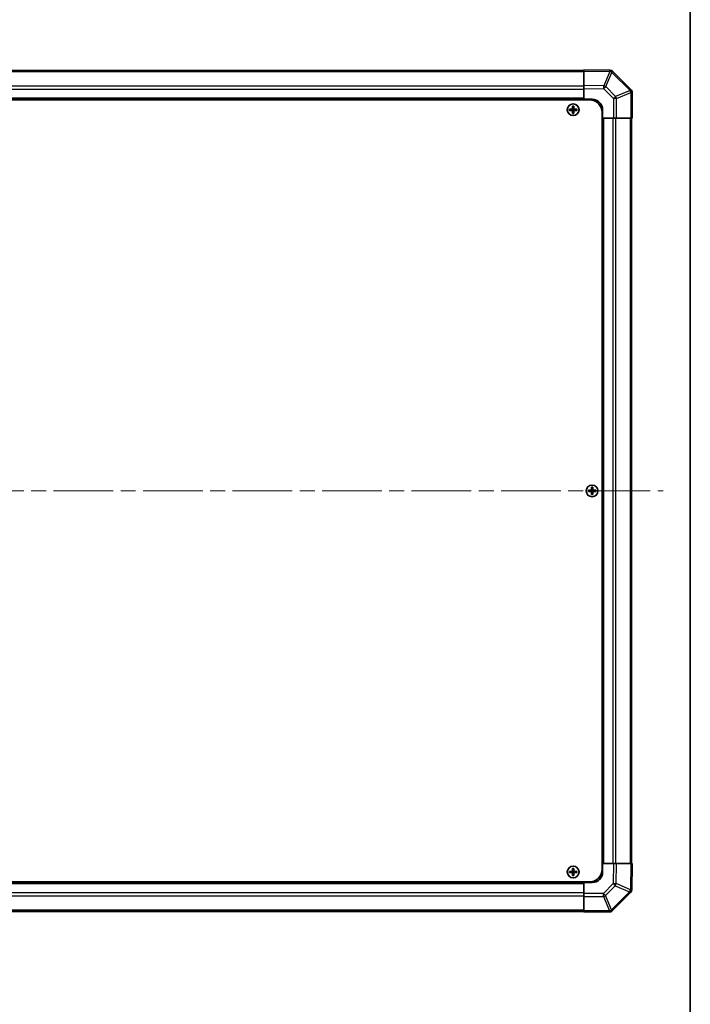
# Model space of a CAD drawing. Units: millimetres. Extents: x 72 to 10103, y 40 to 1726.
# Drawn here: x 4065 to 4383, y 817 to 1284 of the extents above; entities that cross this region are included whole.
import ezdxf

# ---------------------------------------------------------------- set-up
doc = ezdxf.new("R2010")
doc.units = ezdxf.units.MM
doc.header["$LTSCALE"] = 5
doc.linetypes.add('CHAIN', pattern=[0.3543, 0.2362, -0.0295, 0.0591, -0.0295])
for name, color, linetype, lineweight in [('Border (ISO)', 7, 'Continuous', 35), ('Centerline (ISO)', 131, 'Continuous', 18), ('Visible (ISO)', 7, 'Continuous', 35), ('Visible Narrow (ISO)', 7, 'Continuous', 25)]:
    doc.layers.add(name, color=color, linetype=linetype, lineweight=lineweight)

# ---------------------------------------------------------------- blocks, each defined once
blk = doc.blocks.new('図面枠 tk図枠')
at = {"layer": 'Border (ISO)'}
blk.add_line((405.5, 289), (405.5, 8), dxfattribs=at)

msp = doc.modelspace()

# ---------------------------------------------------------------- linework, layer by layer
at = {"layer": 'Centerline (ISO)', "linetype": 'CHAIN', "ltscale": 23.990969}
msp.add_line((3741.1851, 1060.6199), (4370.5851, 1060.6199), dxfattribs=at)
at = {"layer": 'Visible (ISO)'}
for p, q in [((4332.8851, 1260.3199), (3778.8851, 1260.3199)), ((4332.8851, 1260.0342), (4332.8851, 1260.6199)), ((4345.2846, 1260.4034), (4332.8851, 1260.6199)), ((4332.8851, 1260.0342), (4332.8851, 1253.2043)), ((4345.3081, 1260.403), (4345.2846, 1260.4034)), ((4355.2927, 1251.2122), (4346.6874, 1259.8175)), ((4332.8851, 1251.7903), (4332.8851, 1253.2043)), ((4332.8851, 1246.6199), (4332.8851, 1251.7903)), ((4355.2993, 1251.2057), (4355.2927, 1251.2122)), ((4355.8851, 1237.6199), (4355.8851, 1249.7914)), ((3776.1351, 1246.3699), (4335.6351, 1246.3699)), ((3778.8851, 1246.6199), (4332.8851, 1246.6199)), ((4332.8851, 1246.3699), (4332.8851, 1246.6199)), ((4332.8851, 1246.3699), (4332.8851, 1246.6199)), ((4332.8851, 1246.6199), (4336.8851, 1246.6199)), ((4326.1532, 1241.9017), (4326.2226, 1241.8324)), ((4326.1532, 1241.338), (4326.2226, 1241.4074)), ((4327.3851, 1241.8324), (4326.2226, 1241.8324)), ((4326.2226, 1241.8324), (4326.3107, 1241.7442)), ((4326.2226, 1241.8324), (4326.2226, 1241.4074)), ((4326.2226, 1241.4074), (4326.3107, 1241.4955)), ((4326.2226, 1241.4074), (4327.3851, 1241.4074)), ((4327.3851, 1241.7442), (4326.3107, 1241.7442)), ((4326.3107, 1241.7442), (4326.3107, 1241.4955)), ((4326.3107, 1241.4955), (4327.3851, 1241.4955)), ((4327.6032, 1243.3517), (4327.6726, 1243.2824)), ((4327.6032, 1239.888), (4327.6726, 1239.9574)), ((4328.0976, 1243.2824), (4327.6726, 1243.2824)), ((4327.6726, 1243.2824), (4327.7607, 1243.1942)), ((4327.6726, 1243.2824), (4327.6726, 1242.1199)), ((4327.6726, 1241.1199), (4327.6726, 1239.9574)), ((4327.6726, 1239.9574), (4327.7607, 1240.0455)), ((4327.6726, 1239.9574), (4328.0976, 1239.9574)), ((4328.0094, 1243.1942), (4327.7607, 1243.1942)), ((4327.7607, 1243.1942), (4327.7607, 1242.1199)), ((4327.7607, 1241.1199), (4327.7607, 1240.0455)), ((4327.7607, 1240.0455), (4328.0094, 1240.0455)), ((4328.0976, 1243.2824), (4328.0094, 1243.1942)), ((4328.0094, 1242.1199), (4328.0094, 1243.1942)), ((4328.0094, 1240.0455), (4328.0094, 1241.1199)), ((4328.0976, 1239.9574), (4328.0094, 1240.0455)), ((4328.1669, 1243.3517), (4328.0976, 1243.2824)), ((4328.0976, 1242.1199), (4328.0976, 1243.2824)), ((4328.0976, 1239.9574), (4328.0976, 1241.1199)), ((4328.1669, 1239.888), (4328.0976, 1239.9574)), ((4329.5476, 1241.8324), (4328.3851, 1241.8324)), ((4329.4594, 1241.7442), (4328.3851, 1241.7442)), ((4328.3851, 1241.4955), (4329.4594, 1241.4955)), ((4328.3851, 1241.4074), (4329.5476, 1241.4074)), ((4329.5476, 1241.8324), (4329.4594, 1241.7442)), ((4329.4594, 1241.4955), (4329.4594, 1241.7442)), ((4329.5476, 1241.4074), (4329.4594, 1241.4955)), ((4329.6169, 1241.9017), (4329.5476, 1241.8324)), ((4329.5476, 1241.4074), (4329.5476, 1241.8324)), ((4329.6169, 1241.338), (4329.5476, 1241.4074)), ((4341.6351, 1240.3699), (4341.6351, 880.8699)), ((4341.8851, 1241.6199), (4341.8851, 1237.6199)), ((4341.8851, 1237.6199), (4341.6351, 1237.6199)), ((4341.8851, 1237.6199), (4341.6351, 1237.6199)), ((4341.8851, 1237.6199), (4341.8851, 883.6199)), ((4347.0682, 1237.6199), (4341.8851, 1237.6199)), ((4348.4598, 1237.6199), (4347.0682, 1237.6199)), ((4348.4598, 1237.6199), (4355.3116, 1237.6199)), ((4355.8851, 1237.6199), (4355.3116, 1237.6199)), ((4355.5851, 883.6199), (4355.5851, 1237.6199)), ((4336.6032, 1062.3517), (4336.6726, 1062.2824)), ((4337.0976, 1062.2824), (4336.6726, 1062.2824)), ((4336.6726, 1062.2824), (4336.7607, 1062.1942)), ((4336.6726, 1062.2824), (4336.6726, 1061.1199)), ((4337.0094, 1062.1942), (4336.7607, 1062.1942)), ((4336.7607, 1062.1942), (4336.7607, 1061.1199)), ((4337.0976, 1062.2824), (4337.0094, 1062.1942)), ((4337.0094, 1061.1199), (4337.0094, 1062.1942)), ((4337.1669, 1062.3517), (4337.0976, 1062.2824)), ((4337.0976, 1061.1199), (4337.0976, 1062.2824)), ((4335.1532, 1060.9017), (4335.2226, 1060.8324)), ((4335.1532, 1060.338), (4335.2226, 1060.4074)), ((4336.3851, 1060.8324), (4335.2226, 1060.8324)), ((4335.2226, 1060.8324), (4335.3107, 1060.7442)), ((4335.2226, 1060.8324), (4335.2226, 1060.4074)), ((4335.2226, 1060.4074), (4335.3107, 1060.4955)), ((4335.2226, 1060.4074), (4336.3851, 1060.4074)), ((4336.3851, 1060.7442), (4335.3107, 1060.7442)), ((4335.3107, 1060.7442), (4335.3107, 1060.4955)), ((4335.3107, 1060.4955), (4336.3851, 1060.4955)), ((4336.6032, 1058.888), (4336.6726, 1058.9574)), ((4336.6726, 1060.1199), (4336.6726, 1058.9574)), ((4336.6726, 1058.9574), (4336.7607, 1059.0455)), ((4336.6726, 1058.9574), (4337.0976, 1058.9574)), ((4336.7607, 1060.1199), (4336.7607, 1059.0455)), ((4336.7607, 1059.0455), (4337.0094, 1059.0455)), ((4337.0094, 1059.0455), (4337.0094, 1060.1199)), ((4337.0976, 1058.9574), (4337.0094, 1059.0455)), ((4337.0976, 1058.9574), (4337.0976, 1060.1199)), ((4337.1669, 1058.888), (4337.0976, 1058.9574)), ((4338.5476, 1060.8324), (4337.3851, 1060.8324)), ((4338.4594, 1060.7442), (4337.3851, 1060.7442)), ((4337.3851, 1060.4955), (4338.4594, 1060.4955)), ((4337.3851, 1060.4074), (4338.5476, 1060.4074)), ((4338.5476, 1060.8324), (4338.4594, 1060.7442)), ((4338.4594, 1060.4955), (4338.4594, 1060.7442)), ((4338.5476, 1060.4074), (4338.4594, 1060.4955)), ((4338.6169, 1060.9017), (4338.5476, 1060.8324)), ((4338.5476, 1060.4074), (4338.5476, 1060.8324)), ((4338.6169, 1060.338), (4338.5476, 1060.4074)), ((4326.1532, 879.9017), (4326.2226, 879.8324)), ((4326.1532, 879.338), (4326.2226, 879.4074)), ((4327.3851, 879.8324), (4326.2226, 879.8324)), ((4326.2226, 879.8324), (4326.3107, 879.7442)), ((4326.2226, 879.8324), (4326.2226, 879.4074)), ((4326.2226, 879.4074), (4326.3107, 879.4955)), ((4326.2226, 879.4074), (4327.3851, 879.4074)), ((4327.3851, 879.7442), (4326.3107, 879.7442)), ((4326.3107, 879.7442), (4326.3107, 879.4955)), ((4326.3107, 879.4955), (4327.3851, 879.4955)), ((4327.6032, 881.3517), (4327.6726, 881.2824)), ((4328.0976, 881.2824), (4327.6726, 881.2824)), ((4327.6726, 881.2824), (4327.7607, 881.1942)), ((4327.6726, 881.2824), (4327.6726, 880.1199)), ((4328.0094, 881.1942), (4327.7607, 881.1942)), ((4327.7607, 881.1942), (4327.7607, 880.1199)), ((4328.0976, 881.2824), (4328.0094, 881.1942)), ((4328.0094, 880.1199), (4328.0094, 881.1942)), ((4328.1669, 881.3517), (4328.0976, 881.2824)), ((4328.0976, 880.1199), (4328.0976, 881.2824)), ((4329.5476, 879.8324), (4328.3851, 879.8324)), ((4329.4594, 879.7442), (4328.3851, 879.7442)), ((4328.3851, 879.4955), (4329.4594, 879.4955)), ((4328.3851, 879.4074), (4329.5476, 879.4074)), ((4329.5476, 879.8324), (4329.4594, 879.7442)), ((4329.4594, 879.4955), (4329.4594, 879.7442)), ((4329.5476, 879.4074), (4329.4594, 879.4955)), ((4329.6169, 879.9017), (4329.5476, 879.8324)), ((4329.5476, 879.4074), (4329.5476, 879.8324)), ((4329.6169, 879.338), (4329.5476, 879.4074)), ((4341.6351, 883.6199), (4341.8851, 883.6199)), ((4341.6351, 883.6199), (4341.8851, 883.6199)), ((4341.8851, 883.6199), (4341.8851, 879.6199)), ((4341.8851, 883.6199), (4347.0555, 883.6199)), ((4347.0555, 883.6199), (4348.4695, 883.6199)), ((4355.2994, 883.6199), (4348.4695, 883.6199)), ((4355.2994, 883.6199), (4355.8851, 883.6199)), ((4355.6686, 871.2204), (4355.8851, 883.6199)), ((3776.1351, 874.8699), (4335.6351, 874.8699)), ((4332.8851, 874.6199), (3778.8851, 874.6199)), ((4327.6032, 877.888), (4327.6726, 877.9574)), ((4327.6726, 879.1199), (4327.6726, 877.9574)), ((4327.6726, 877.9574), (4327.7607, 878.0455)), ((4327.6726, 877.9574), (4328.0976, 877.9574)), ((4327.7607, 879.1199), (4327.7607, 878.0455)), ((4327.7607, 878.0455), (4328.0094, 878.0455)), ((4328.0094, 878.0455), (4328.0094, 879.1199)), ((4328.0976, 877.9574), (4328.0094, 878.0455)), ((4328.0976, 877.9574), (4328.0976, 879.1199)), ((4328.1669, 877.888), (4328.0976, 877.9574)), ((4332.8851, 874.6199), (4332.8851, 874.8699)), ((4332.8851, 874.6199), (4332.8851, 874.8699)), ((4336.8851, 874.6199), (4332.8851, 874.6199)), ((4332.8851, 869.4368), (4332.8851, 874.6199)), ((4346.4774, 861.2122), (4355.0828, 869.8175)), ((4355.6682, 871.1969), (4355.6686, 871.2204)), ((4332.8851, 868.0452), (4332.8851, 869.4368)), ((4332.8851, 868.0452), (4332.8851, 861.1934)), ((3778.8851, 860.9199), (4332.8851, 860.9199)), ((4332.8851, 860.6199), (4332.8851, 861.1934)), ((4332.8851, 860.6199), (4345.0567, 860.6199)), ((4346.4709, 861.2057), (4346.4774, 861.2122))]:
    msp.add_line(p, q, dxfattribs=at)
for centre in [(4327.8851, 1241.6199), (4336.8851, 1060.6199), (4327.8851, 879.6199)]:
    msp.add_circle(centre, 2.7832, dxfattribs=at)
for centre, radius, start, end in [((4345.2732, 1258.4033), 2, 45, 89), ((4353.8851, 1249.7914), 2, 0, 45), ((4335.6351, 1240.3699), 6, 0, 90), ((4336.8851, 1241.6199), 5, 0, 90), ((4327.3851, 1242.1199), 0.3757, 270, 0), ((4327.3851, 1242.1199), 0.2875, 270, 0), ((4327.3851, 1241.1199), 0.3757, 0, 90), ((4327.3851, 1241.1199), 0.2875, 0, 90), ((4328.3851, 1242.1199), 0.3757, 180, 270), ((4328.3851, 1241.1199), 0.3757, 90, 180), ((4328.3851, 1242.1199), 0.2875, 180, 270), ((4328.3851, 1241.1199), 0.2875, 90, 180), ((4336.3851, 1061.1199), 0.3757, 270, 0), ((4336.3851, 1061.1199), 0.2875, 270, 0), ((4336.3851, 1060.1199), 0.3757, 0, 90), ((4336.3851, 1060.1199), 0.2875, 0, 90), ((4337.3851, 1061.1199), 0.3757, 180, 270), ((4337.3851, 1060.1199), 0.3757, 90, 180), ((4337.3851, 1061.1199), 0.2875, 180, 270), ((4337.3851, 1060.1199), 0.2875, 90, 180), ((4327.3851, 880.1199), 0.3757, 270, 0), ((4327.3851, 880.1199), 0.2875, 270, 0), ((4327.3851, 879.1199), 0.3757, 0, 90), ((4327.3851, 879.1199), 0.2875, 0, 90), ((4328.3851, 880.1199), 0.3757, 180, 270), ((4328.3851, 879.1199), 0.3757, 90, 180), ((4328.3851, 880.1199), 0.2875, 180, 270), ((4328.3851, 879.1199), 0.2875, 90, 180), ((4335.6351, 880.8699), 6, 270, 0), ((4336.8851, 879.6199), 5, 270, 0), ((4353.6685, 871.2318), 2, 315, 359), ((4345.0567, 862.6199), 2, 270, 315)]:
    msp.add_arc(centre, radius, start, end, dxfattribs=at)
for centre, major_axis, start_param, end_param in [((4326.8022, 1241.6199), (0, 7.4512), 1.53295937, 1.60863328), ((4327.8851, 1241.2638), (7.5216, 0), 1.63732037, 1.80313234), ((4327.8851, 1241.9759), (-7.5216, 0), 1.33846031, 1.50427228), ((4328.2412, 1241.6199), (0, 7.5216), 1.33846031, 1.50427228), ((4328.2412, 1241.6199), (0, 7.5216), 1.63732037, 1.80313234), ((4327.8851, 1242.7028), (7.4512, 0), 1.53295937, 1.60863328), ((4327.8851, 1240.537), (-7.4512, 0), 1.53295937, 1.60863328), ((4327.529, 1241.6199), (0, -7.5216), 1.63732037, 1.80313234), ((4327.529, 1241.6199), (0, -7.5216), 1.33846031, 1.50427228), ((4327.8851, 1241.2638), (7.5216, 0), 1.33846031, 1.50427228), ((4327.8851, 1241.9759), (-7.5216, 0), 1.63732037, 1.80313234), ((4328.968, 1241.6199), (0, -7.4512), 1.53295937, 1.60863328), ((4337.2412, 1060.6199), (0, 7.5216), 1.33846031, 1.50427228), ((4336.8851, 1061.7028), (7.4512, 0), 1.53295937, 1.60863328), ((4336.529, 1060.6199), (0, -7.5216), 1.63732037, 1.80313234), ((4335.8022, 1060.6199), (0, 7.4512), 1.53295937, 1.60863328), ((4336.8851, 1060.2638), (7.5216, 0), 1.63732037, 1.80313234), ((4336.8851, 1060.9759), (-7.5216, 0), 1.33846031, 1.50427228), ((4337.2412, 1060.6199), (0, 7.5216), 1.63732037, 1.80313234), ((4336.8851, 1059.537), (-7.4512, 0), 1.53295937, 1.60863328), ((4336.529, 1060.6199), (0, -7.5216), 1.33846031, 1.50427228), ((4336.8851, 1060.2638), (7.5216, 0), 1.33846031, 1.50427228), ((4336.8851, 1060.9759), (-7.5216, 0), 1.63732037, 1.80313234), ((4337.968, 1060.6199), (0, -7.4512), 1.53295937, 1.60863328), ((4326.8022, 879.6199), (0, 7.4512), 1.53295937, 1.60863328), ((4327.8851, 879.2638), (7.5216, 0), 1.63732037, 1.80313234), ((4327.8851, 879.9759), (-7.5216, 0), 1.33846031, 1.50427228), ((4328.2412, 879.6199), (0, 7.5216), 1.33846031, 1.50427228), ((4327.8851, 880.7028), (7.4512, 0), 1.53295937, 1.60863328), ((4327.529, 879.6199), (0, -7.5216), 1.63732037, 1.80313234), ((4327.8851, 879.2638), (7.5216, 0), 1.33846031, 1.50427228), ((4327.8851, 879.9759), (-7.5216, 0), 1.63732037, 1.80313234), ((4328.968, 879.6199), (0, -7.4512), 1.53295937, 1.60863328), ((4328.2412, 879.6199), (0, 7.5216), 1.63732037, 1.80313234), ((4327.8851, 878.537), (-7.4512, 0), 1.53295937, 1.60863328), ((4327.529, 879.6199), (0, -7.5216), 1.33846031, 1.50427228)]:
    msp.add_ellipse(centre, major_axis=major_axis, ratio=0.08715574, start_param=start_param, end_param=end_param, dxfattribs=at)
for points in [[(4327.3851, 1241.9179), (4327.4104, 1241.918), (4327.4373, 1241.9232), (4327.487, 1241.9439), (4327.5096, 1241.9595), (4327.5455, 1241.9953), (4327.561, 1242.018), (4327.5817, 1242.0676), (4327.5869, 1242.0946), (4327.5871, 1242.1199)], [(4327.5871, 1241.1199), (4327.5869, 1241.1452), (4327.5817, 1241.1721), (4327.561, 1241.2218), (4327.5455, 1241.2444), (4327.5096, 1241.2803), (4327.487, 1241.2958), (4327.4373, 1241.3165), (4327.4104, 1241.3217), (4327.3851, 1241.3218)], [(4328.1831, 1242.1199), (4328.1833, 1242.0946), (4328.1884, 1242.0676), (4328.2091, 1242.018), (4328.2247, 1241.9953), (4328.2605, 1241.9595), (4328.2832, 1241.9439), (4328.3328, 1241.9232), (4328.3598, 1241.918), (4328.3851, 1241.9179)], [(4328.3851, 1241.3218), (4328.3598, 1241.3217), (4328.3328, 1241.3165), (4328.2832, 1241.2958), (4328.2605, 1241.2803), (4328.2247, 1241.2444), (4328.2091, 1241.2218), (4328.1884, 1241.1721), (4328.1833, 1241.1452), (4328.1831, 1241.1199)], [(4336.3851, 1060.9179), (4336.4104, 1060.918), (4336.4373, 1060.9232), (4336.487, 1060.9439), (4336.5096, 1060.9595), (4336.5455, 1060.9953), (4336.561, 1061.018), (4336.5817, 1061.0676), (4336.5869, 1061.0946), (4336.5871, 1061.1199)], [(4336.5871, 1060.1199), (4336.5869, 1060.1452), (4336.5817, 1060.1721), (4336.561, 1060.2218), (4336.5455, 1060.2444), (4336.5096, 1060.2803), (4336.487, 1060.2958), (4336.4373, 1060.3165), (4336.4104, 1060.3217), (4336.3851, 1060.3218)], [(4337.1831, 1061.1199), (4337.1833, 1061.0946), (4337.1884, 1061.0676), (4337.2091, 1061.018), (4337.2247, 1060.9953), (4337.2605, 1060.9595), (4337.2832, 1060.9439), (4337.3328, 1060.9232), (4337.3598, 1060.918), (4337.3851, 1060.9179)], [(4337.3851, 1060.3218), (4337.3598, 1060.3217), (4337.3328, 1060.3165), (4337.2832, 1060.2958), (4337.2605, 1060.2803), (4337.2247, 1060.2444), (4337.2091, 1060.2218), (4337.1884, 1060.1721), (4337.1833, 1060.1452), (4337.1831, 1060.1199)], [(4327.3851, 879.9179), (4327.4104, 879.918), (4327.4373, 879.9232), (4327.487, 879.9439), (4327.5096, 879.9595), (4327.5455, 879.9953), (4327.561, 880.018), (4327.5817, 880.0676), (4327.5869, 880.0946), (4327.5871, 880.1199)], [(4327.5871, 879.1199), (4327.5869, 879.1452), (4327.5817, 879.1721), (4327.561, 879.2218), (4327.5455, 879.2444), (4327.5096, 879.2803), (4327.487, 879.2958), (4327.4373, 879.3165), (4327.4104, 879.3217), (4327.3851, 879.3218)], [(4328.1831, 880.1199), (4328.1833, 880.0946), (4328.1884, 880.0676), (4328.2091, 880.018), (4328.2247, 879.9953), (4328.2605, 879.9595), (4328.2832, 879.9439), (4328.3328, 879.9232), (4328.3598, 879.918), (4328.3851, 879.9179)], [(4328.3851, 879.3218), (4328.3598, 879.3217), (4328.3328, 879.3165), (4328.2832, 879.2958), (4328.2605, 879.2803), (4328.2247, 879.2444), (4328.2091, 879.2218), (4328.1884, 879.1721), (4328.1833, 879.1452), (4328.1831, 879.1199)]]:
    msp.add_open_spline(points, degree=3, knots=[0.0307191633, 0.0307191633, 0.0307191633, 0.0307191633, 0.0383195288, 0.0383195288, 0.0459198942, 0.0459198942, 0.0535202597, 0.0535202597, 0.0611206252, 0.0611206252, 0.0611206252, 0.0611206252], dxfattribs=at)
at = {"layer": 'Visible Narrow (ISO)'}
for p, q in [((3778.8851, 1259.7341), (4332.8851, 1259.7341)), ((4332.8851, 1260.0342), (4345.299, 1259.8175)), ((4345.299, 1259.8175), (4342.4212, 1253.0379)), ((4343.3903, 1252.618), (4346.2681, 1259.3976)), ((4346.2681, 1259.3976), (4346.2916, 1259.3972)), ((4346.2916, 1259.3972), (4354.8969, 1250.7919)), ((4332.8851, 1252.9057), (3778.8851, 1252.9057)), ((3778.8851, 1251.4914), (4332.8851, 1251.4914)), ((4342.4212, 1253.0379), (4332.8851, 1253.2043)), ((4332.8851, 1251.7903), (4342.4068, 1251.6241)), ((4342.4068, 1251.6241), (4347.0682, 1246.9626)), ((4348.0517, 1247.9565), (4343.3903, 1252.618)), ((4354.8969, 1250.7919), (4348.0517, 1247.9565)), ((4348.4598, 1246.9626), (4355.305, 1249.798)), ((4355.305, 1249.798), (4355.3116, 1249.7914)), ((4355.3116, 1249.7914), (4355.3116, 1237.6199)), ((4355.8851, 1249.7914), (4355.3116, 1249.7914)), ((4332.8851, 1247.1199), (3778.8851, 1247.1199)), ((4347.0682, 1246.9626), (4347.0682, 1237.6199)), ((4348.4598, 1246.9626), (4347.0682, 1246.9626)), ((4348.4598, 1237.6199), (4348.4598, 1246.9626)), ((4327.3851, 1241.9179), (4327.3851, 1241.8324)), ((4327.3851, 1241.8324), (4327.3851, 1241.7442)), ((4327.3851, 1241.4074), (4327.3851, 1241.4955)), ((4327.3851, 1241.3218), (4327.3851, 1241.4074)), ((4327.5871, 1242.1199), (4327.6726, 1242.1199)), ((4327.5871, 1241.1199), (4327.6726, 1241.1199)), ((4327.6726, 1242.1199), (4327.7607, 1242.1199)), ((4327.6726, 1241.1199), (4327.7607, 1241.1199)), ((4328.0976, 1242.1199), (4328.0094, 1242.1199)), ((4328.0976, 1241.1199), (4328.0094, 1241.1199)), ((4328.1831, 1242.1199), (4328.0976, 1242.1199)), ((4328.1831, 1241.1199), (4328.0976, 1241.1199)), ((4328.3851, 1241.9179), (4328.3851, 1241.8324)), ((4328.3851, 1241.8324), (4328.3851, 1241.7442)), ((4328.3851, 1241.4074), (4328.3851, 1241.4955)), ((4328.3851, 1241.3218), (4328.3851, 1241.4074)), ((4342.3851, 883.6199), (4342.3851, 1237.6199)), ((4346.7567, 1237.6199), (4346.7567, 883.6199)), ((4348.1709, 883.6199), (4348.1709, 1237.6199)), ((4354.9993, 1237.6199), (4354.9993, 883.6199)), ((4336.3851, 1060.9179), (4336.3851, 1060.8324)), ((4336.3851, 1060.8324), (4336.3851, 1060.7442)), ((4336.3851, 1060.4074), (4336.3851, 1060.4955)), ((4336.3851, 1060.3218), (4336.3851, 1060.4074)), ((4336.5871, 1061.1199), (4336.6726, 1061.1199)), ((4336.5871, 1060.1199), (4336.6726, 1060.1199)), ((4336.6726, 1061.1199), (4336.7607, 1061.1199)), ((4336.6726, 1060.1199), (4336.7607, 1060.1199)), ((4337.0976, 1061.1199), (4337.0094, 1061.1199)), ((4337.0976, 1060.1199), (4337.0094, 1060.1199)), ((4337.1831, 1061.1199), (4337.0976, 1061.1199)), ((4337.1831, 1060.1199), (4337.0976, 1060.1199)), ((4337.3851, 1060.9179), (4337.3851, 1060.8324)), ((4337.3851, 1060.8324), (4337.3851, 1060.7442)), ((4337.3851, 1060.4074), (4337.3851, 1060.4955)), ((4337.3851, 1060.3218), (4337.3851, 1060.4074)), ((4327.3851, 879.9179), (4327.3851, 879.8324)), ((4327.3851, 879.8324), (4327.3851, 879.7442)), ((4327.3851, 879.4074), (4327.3851, 879.4955)), ((4327.3851, 879.3218), (4327.3851, 879.4074)), ((4327.5871, 880.1199), (4327.6726, 880.1199)), ((4327.6726, 880.1199), (4327.7607, 880.1199)), ((4328.0976, 880.1199), (4328.0094, 880.1199)), ((4328.1831, 880.1199), (4328.0976, 880.1199)), ((4328.3851, 879.9179), (4328.3851, 879.8324)), ((4328.3851, 879.8324), (4328.3851, 879.7442)), ((4328.3851, 879.4074), (4328.3851, 879.4955)), ((4328.3851, 879.3218), (4328.3851, 879.4074)), ((4347.0555, 883.6199), (4346.8893, 874.0982)), ((4348.3031, 874.0837), (4348.4695, 883.6199)), ((4355.2994, 883.6199), (4355.0827, 871.206)), ((4327.5871, 879.1199), (4327.6726, 879.1199)), ((4327.6726, 879.1199), (4327.7607, 879.1199)), ((4328.0976, 879.1199), (4328.0094, 879.1199)), ((4328.1831, 879.1199), (4328.0976, 879.1199)), ((3778.8851, 874.1199), (4332.8851, 874.1199)), ((4346.8893, 874.0982), (4342.2278, 869.4368)), ((4343.2217, 868.4532), (4347.8832, 873.1147)), ((4354.6624, 870.2133), (4346.0571, 861.608)), ((4347.8832, 873.1147), (4354.6628, 870.2369)), ((4355.0827, 871.206), (4348.3031, 874.0837)), ((4354.6628, 870.2369), (4354.6624, 870.2133)), ((4332.8851, 869.7483), (3778.8851, 869.7483)), ((3778.8851, 868.3341), (4332.8851, 868.3341)), ((4342.2278, 869.4368), (4332.8851, 869.4368)), ((4332.8851, 868.0452), (4342.2278, 868.0452)), ((4342.2278, 868.0452), (4342.2278, 869.4368)), ((4342.2278, 868.0452), (4345.0632, 861.1999)), ((4346.0571, 861.608), (4343.2217, 868.4532)), ((4332.8851, 861.5057), (3778.8851, 861.5057)), ((4345.0567, 861.1934), (4332.8851, 861.1934)), ((4345.0632, 861.1999), (4345.0567, 861.1934)), ((4345.0567, 860.6199), (4345.0567, 861.1934))]:
    msp.add_line(p, q, dxfattribs=at)
for centre in [(4327.8851, 1241.6199), (4336.8851, 1060.6199), (4327.8851, 879.6199)]:
    msp.add_circle(centre, 2.7768, dxfattribs=at)
for centre, major_axis, ratio, start_param, end_param in [((4345.2496, 1258.4037), (0.0349, 1.9997), 0.58012166, 5.2426451, 6.28318531), ((4345.2496, 1258.4037), (0.0349, 1.9997), 0.01744975, 5.49793944, 6.28318531), ((4345.2496, 1258.4037), (-1.841, 0.7815), 0.68263531, 4.43425936, 4.9686739), ((4345.2732, 1258.4033), (0.0349, 1.9997), 0.58012166, 5.2426451, 6.28318531), ((4345.2732, 1258.4033), (1.4142, 1.4142), 0.01234165, 5.50395766, 6.28318531), ((4342.3718, 1251.6241), (-0.0349, -1.9997), 0.01744975, 1.57110091, 2.35634678), ((4342.3718, 1251.6241), (1.4142, 1.4142), 0.01234165, 4.72473001, 5.50395766), ((4342.3718, 1251.6241), (-1.841, 0.7815), 0.68263531, 4.43425936, 4.9686739), ((4353.8785, 1249.798), (1.4142, 1.4142), 0.01234165, 5.50395765, 6.2831853), ((4353.8785, 1249.798), (-0.7654, 1.8478), 0.68496673, 4.43593174, 4.97981512), ((4353.8785, 1249.798), (1.4142, 1.4142), 0.58406793, 5.24101135, 6.28318531), ((4353.8851, 1249.7914), (1.4142, 1.4142), 0.58406793, 5.24101135, 6.28318531), ((4347.0333, 1246.9626), (-1.4142, -1.4142), 0.01234165, 1.58313736, 2.362365), ((4347.0333, 1246.9626), (0.7654, -1.8478), 0.68496673, 1.29433909, 1.83822247), ((4346.8893, 874.1331), (-1.9997, 0.0349), 0.01744975, 1.57110091, 2.35634678), ((4346.8893, 874.1331), (1.4142, -1.4142), 0.01234165, 4.72473001, 5.50395766), ((4346.8893, 874.1331), (0.7815, 1.841), 0.68263531, 4.43425936, 4.9686739), ((4353.6685, 871.2318), (1.9997, -0.0349), 0.58012166, 5.2426451, 6.28318531), ((4353.6685, 871.2318), (1.4142, -1.4142), 0.01234165, 5.50395766, 6.28318531), ((4353.669, 871.2553), (1.9997, -0.0349), 0.58012166, 5.2426451, 6.28318531), ((4353.669, 871.2553), (0.7815, 1.841), 0.68263531, 4.43425936, 4.9686739), ((4353.669, 871.2553), (1.9997, -0.0349), 0.01744975, 5.49793943, 6.2831853), ((4342.2278, 869.4717), (-1.4142, 1.4142), 0.01234165, 1.58313736, 2.362365), ((4342.2278, 869.4717), (-1.8478, -0.7654), 0.68496673, 1.29433909, 1.83822247), ((4345.0567, 862.6199), (1.4142, -1.4142), 0.58406793, 5.24101135, 6.28318531), ((4345.0632, 862.6264), (1.8478, 0.7654), 0.68496673, 4.43593174, 4.97981512), ((4345.0632, 862.6264), (1.4142, -1.4142), 0.58406793, 5.24101135, 6.28318531), ((4345.0632, 862.6264), (1.4142, -1.4142), 0.01234165, 5.50395765, 6.2831853)]:
    msp.add_ellipse(centre, major_axis=major_axis, ratio=ratio, start_param=start_param, end_param=end_param, dxfattribs=at)

# ---------------------------------------------------------------- block references
at = {"xscale": 6, "yscale": 6, "zscale": 6}
msp.add_blockref('図面枠 tk図枠', (1950.5, -8), dxfattribs=at)

doc.saveas('drawing.dxf')
